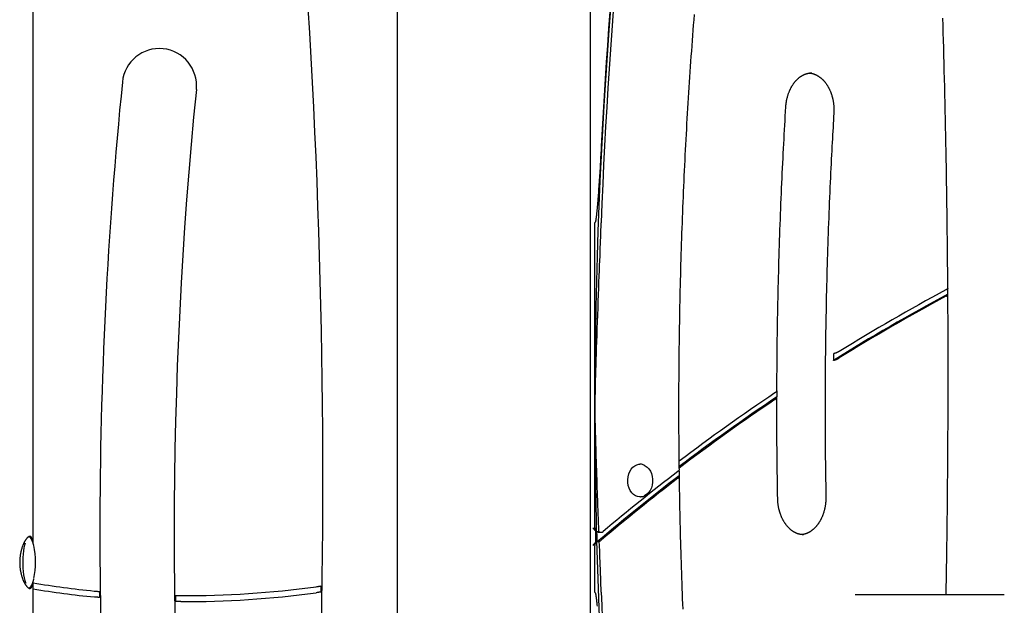
# Model space of a CAD drawing. Extents: x -4348 to 12817, y -2811 to 3480.
# Drawn here: x 2375 to 3038, y -213 to 180 of the extents above; entities that cross this region are included whole.
import ezdxf

# ---------------------------------------------------------------- set-up
doc = ezdxf.new("R2010")
doc.units = 0

msp = doc.modelspace()

# ---------------------------------------------------------------- linework, layer by layer
at = {"color": 7, "linetype": 'Continuous'}
for p, q in [((2384.36, -171.8), (2384.39, 1141.13)), ((2759.26, -1992.6), (2759.26, 849.02)), ((2759.26, -1992.6), (2759.26, 849.02)), ((2629.26, 369.95), (2629.26, -733.37)), ((2629.26, 369.95), (2629.26, -733.37)), ((2762.27, -80.42), (2762.27, 43.91)), ((2762.27, -161.39), (2762.27, -80.42)), ((2792.81, -118.59), (2792.48, -118.59)), ((2792.48, -140.59), (2792.81, -140.59)), ((2794.19, -140.43), (2792.81, -140.59)), ((2762.84, -171.2), (2762.84, -163.39)), ((2763.61, -163.9), (2764.95, -163.9)), ((2765.17, -164.39), (2766.51, -164.39)), ((2763.87, -170.55), (2765.21, -170.55)), ((2762.27, -204.76), (2762.27, -173.2)), ((2384.33, -1719.51), (2384.36, -197.5)), ((3037.65, -206.5), (2937.28, -206.5))]:
    msp.add_line(p, q, dxfattribs=at)
for points in [[(2819.04, -122.16), (2819.02, -120.92), (2819, -119.66), (2818.98, -118.36), (2818.96, -117.01), (2818.94, -115.59), (2818.92, -114.08), (2818.91, -112.47), (2818.89, -110.73), (2818.87, -108.85), (2818.86, -106.83), (2818.84, -104.66), (2818.83, -102.36), (2818.82, -99.91), (2818.81, -97.32), (2818.8, -94.59), (2818.79, -91.72), (2818.79, -88.7), (2818.78, -85.57), (2818.78, -82.32), (2818.78, -78.99), (2818.78, -75.59), (2818.79, -72.13), (2818.8, -68.64), (2818.81, -65.13), (2818.83, -61.62), (2818.85, -58.11), (2818.88, -54.59), (2818.9, -51.08), (2818.94, -47.57), (2818.97, -44.06), (2819.01, -40.55), (2819.06, -37.03), (2819.11, -33.52), (2819.16, -30.01), (2819.21, -26.5), (2819.27, -22.99), (2819.33, -19.48), (2819.4, -15.96), (2819.47, -12.45), (2819.54, -8.94), (2819.61, -5.43), (2819.69, -1.92), (2819.78, 1.59), (2819.87, 5.1), (2819.96, 8.61), (2820.05, 12.12), (2820.15, 15.63), (2820.25, 19.14), (2820.36, 22.65), (2820.47, 26.16), (2820.58, 29.67), (2820.7, 33.18), (2820.82, 36.69), (2820.94, 40.2), (2821.07, 43.71), (2821.2, 47.21), (2821.34, 50.72), (2821.48, 54.23), (2821.62, 57.74), (2821.76, 61.24), (2821.91, 64.75), (2822.07, 68.26), (2822.22, 71.76), (2822.39, 75.27), (2822.55, 78.77), (2822.72, 82.28), (2822.89, 85.78), (2823.06, 89.29), (2823.24, 92.79), (2823.43, 96.3), (2823.61, 99.8), (2823.8, 103.3), (2824, 106.81), (2824.19, 110.31), (2824.39, 113.81), (2824.6, 117.31), (2824.81, 120.81), (2825.02, 124.31), (2825.23, 127.82), (2825.45, 131.32), (2825.68, 134.82), (2825.9, 138.31), (2826.13, 141.81), (2826.37, 145.31), (2826.61, 148.81), (2826.85, 152.31), (2827.09, 155.8), (2827.34, 159.3), (2827.59, 162.8), (2827.85, 166.29), (2828.11, 169.79), (2828.37, 173.28), (2828.64, 176.78), (2828.91, 180.27), (2829.18, 183.76)], [(2999.64, -0.24), (2999.61, 3.81), (2999.58, 7.87), (2999.55, 11.95), (2999.52, 16.07), (2999.49, 20.23), (2999.45, 24.44), (2999.41, 28.72), (2999.36, 33.07), (2999.32, 37.52), (2999.26, 42.04), (2999.2, 46.66), (2999.14, 51.36), (2999.07, 56.15), (2999, 61.02), (2998.93, 65.98), (2998.85, 71.03), (2998.76, 76.17), (2998.67, 81.38), (2998.58, 86.65), (2998.48, 91.98), (2998.38, 97.36), (2998.28, 102.76), (2998.17, 108.19), (2998.05, 113.63), (2997.94, 119.06), (2997.82, 124.49), (2997.69, 129.9), (2997.56, 135.29), (2997.44, 140.64), (2997.3, 145.94), (2997.17, 151.2), (2997.03, 156.39), (2996.9, 161.51), (2996.76, 166.56), (2996.62, 171.54), (2996.48, 176.45), (2996.34, 181.29)], [(2890.67, 121.66), (2890.69, 121.89), (2890.7, 122.13), (2890.72, 122.36), (2890.74, 122.6), (2890.76, 122.84), (2890.79, 123.09), (2890.81, 123.34), (2890.84, 123.6), (2890.87, 123.86), (2890.9, 124.13), (2890.94, 124.41), (2890.98, 124.69), (2891.03, 124.98), (2891.07, 125.28), (2891.13, 125.58), (2891.18, 125.88), (2891.24, 126.2), (2891.31, 126.51), (2891.38, 126.83), (2891.45, 127.16), (2891.52, 127.48), (2891.6, 127.81), (2891.69, 128.14), (2891.77, 128.46), (2891.86, 128.79), (2891.96, 129.11), (2892.05, 129.43), (2892.15, 129.75), (2892.25, 130.07), (2892.36, 130.38), (2892.47, 130.69), (2892.58, 131), (2892.69, 131.31), (2892.81, 131.62), (2892.93, 131.92), (2893.05, 132.22), (2893.18, 132.52), (2893.31, 132.81), (2893.44, 133.1), (2893.57, 133.39), (2893.71, 133.68), (2893.85, 133.96), (2893.99, 134.25), (2894.14, 134.52), (2894.29, 134.8), (2894.44, 135.07), (2894.59, 135.34), (2894.75, 135.61), (2894.9, 135.87), (2895.06, 136.13), (2895.23, 136.38), (2895.39, 136.64), (2895.56, 136.89), (2895.73, 137.13), (2895.9, 137.38), (2896.07, 137.61), (2896.25, 137.85), (2896.43, 138.08), (2896.61, 138.31), (2896.79, 138.53), (2896.97, 138.76), (2897.16, 138.97), (2897.34, 139.19), (2897.53, 139.4), (2897.73, 139.6), (2897.92, 139.8), (2898.11, 140), (2898.31, 140.2), (2898.51, 140.39), (2898.71, 140.57), (2898.91, 140.76), (2899.11, 140.93), (2899.32, 141.11), (2899.52, 141.28), (2899.73, 141.44), (2899.94, 141.61), (2900.15, 141.76), (2900.36, 141.92), (2900.57, 142.07), (2900.78, 142.21), (2901, 142.35), (2901.21, 142.49), (2901.43, 142.62), (2901.65, 142.75), (2901.87, 142.88), (2902.09, 143), (2902.31, 143.11), (2902.53, 143.23), (2902.76, 143.33), (2902.98, 143.44), (2903.21, 143.54), (2903.43, 143.63), (2903.66, 143.72), (2903.89, 143.81), (2904.12, 143.89), (2904.35, 143.96), (2904.58, 144.03), (2904.81, 144.1), (2905.04, 144.16), (2905.26, 144.22), (2905.48, 144.27), (2905.7, 144.32), (2905.91, 144.36), (2906.11, 144.4), (2906.3, 144.44), (2906.48, 144.47), (2906.65, 144.5), (2906.82, 144.52), (2906.97, 144.54), (2907.11, 144.56), (2907.25, 144.57), (2907.37, 144.58), (2907.49, 144.59), (2907.6, 144.59), (2907.7, 144.59), (2907.79, 144.59), (2907.88, 144.59), (2907.97, 144.58), (2908.05, 144.58), (2908.14, 144.57)], [(2906.83, 144.47), (2906.96, 144.46), (2907.08, 144.45), (2907.21, 144.44), (2907.34, 144.43), (2907.48, 144.41), (2907.62, 144.4), (2907.76, 144.37), (2907.91, 144.35), (2908.07, 144.32), (2908.24, 144.28), (2908.41, 144.24), (2908.59, 144.19), (2908.77, 144.14), (2908.97, 144.08), (2909.16, 144.01), (2909.37, 143.94), (2909.58, 143.87), (2909.8, 143.79), (2910.02, 143.7), (2910.25, 143.61), (2910.48, 143.51), (2910.71, 143.41), (2910.94, 143.3), (2911.17, 143.19), (2911.4, 143.08), (2911.63, 142.95), (2911.86, 142.83), (2912.09, 142.7), (2912.32, 142.56), (2912.54, 142.42), (2912.76, 142.28), (2912.98, 142.13), (2913.2, 141.97), (2913.42, 141.82), (2913.64, 141.66), (2913.85, 141.49), (2914.07, 141.32), (2914.28, 141.15), (2914.49, 140.97), (2914.7, 140.79), (2914.91, 140.6), (2915.11, 140.41), (2915.31, 140.21), (2915.51, 140.02), (2915.71, 139.81), (2915.91, 139.61), (2916.11, 139.4), (2916.3, 139.18), (2916.49, 138.97), (2916.68, 138.75), (2916.87, 138.52), (2917.05, 138.29), (2917.23, 138.06), (2917.41, 137.83), (2917.59, 137.59), (2917.77, 137.34), (2917.94, 137.1), (2918.11, 136.85), (2918.28, 136.6), (2918.45, 136.34), (2918.61, 136.08), (2918.77, 135.82), (2918.93, 135.55), (2919.08, 135.28), (2919.24, 135.01), (2919.39, 134.74), (2919.54, 134.46), (2919.68, 134.18), (2919.83, 133.89), (2919.97, 133.61), (2920.1, 133.32), (2920.24, 133.03), (2920.37, 132.73), (2920.5, 132.43), (2920.62, 132.13), (2920.75, 131.83), (2920.87, 131.53), (2920.98, 131.22), (2921.1, 130.91), (2921.21, 130.6), (2921.32, 130.29), (2921.42, 129.97), (2921.52, 129.65), (2921.62, 129.33), (2921.72, 129.01), (2921.81, 128.69), (2921.9, 128.36), (2921.98, 128.03), (2922.06, 127.7), (2922.14, 127.37), (2922.22, 127.04), (2922.29, 126.71), (2922.36, 126.37), (2922.43, 126.03), (2922.49, 125.7), (2922.55, 125.36), (2922.61, 125.02), (2922.66, 124.68), (2922.71, 124.33), (2922.75, 123.99), (2922.79, 123.65), (2922.83, 123.31), (2922.87, 122.97), (2922.9, 122.63), (2922.93, 122.3), (2922.95, 121.96), (2922.98, 121.63), (2922.99, 121.3), (2923.01, 120.97), (2923.02, 120.65), (2923.03, 120.32), (2923.03, 120), (2923.03, 119.68), (2923.03, 119.36), (2923.02, 119.05), (2923.02, 118.74), (2923.01, 118.42), (2923, 118.11), (2922.98, 117.8), (2922.97, 117.49)], [(2884.67, -69.18), (2884.69, -65.74), (2884.71, -62.31), (2884.73, -58.87), (2884.75, -55.43), (2884.78, -51.99), (2884.81, -48.55), (2884.84, -45.1), (2884.87, -41.64), (2884.91, -38.18), (2884.95, -34.72), (2885, -31.24), (2885.06, -27.77), (2885.11, -24.28), (2885.17, -20.79), (2885.24, -17.3), (2885.3, -13.79), (2885.38, -10.29), (2885.45, -6.77), (2885.53, -3.26), (2885.61, 0.26), (2885.7, 3.79), (2885.78, 7.31), (2885.88, 10.84), (2885.97, 14.37), (2886.07, 17.89), (2886.18, 21.42), (2886.29, 24.95), (2886.4, 28.48), (2886.51, 32), (2886.63, 35.53), (2886.75, 39.05), (2886.88, 42.58), (2887.01, 46.11), (2887.14, 49.63), (2887.28, 53.14), (2887.42, 56.64), (2887.56, 60.13), (2887.71, 63.6), (2887.85, 67.05), (2888, 70.48), (2888.16, 73.87), (2888.31, 77.24), (2888.47, 80.58), (2888.62, 83.88), (2888.78, 87.17), (2888.95, 90.42), (2889.11, 93.64), (2889.28, 96.83), (2889.45, 100), (2889.62, 103.14), (2889.79, 106.26), (2889.97, 109.36), (2890.14, 112.45), (2890.32, 115.52), (2890.49, 118.59), (2890.67, 121.66)], [(2922.97, 117.49), (2922.83, 115.11), (2922.69, 112.71), (2922.55, 110.3), (2922.41, 107.86), (2922.27, 105.39), (2922.13, 102.87), (2921.99, 100.31), (2921.85, 97.68), (2921.7, 94.98), (2921.56, 92.22), (2921.41, 89.39), (2921.26, 86.48), (2921.11, 83.51), (2920.97, 80.47), (2920.82, 77.36), (2920.67, 74.18), (2920.52, 70.94), (2920.37, 67.63), (2920.22, 64.27), (2920.08, 60.87), (2919.93, 57.43), (2919.79, 53.97), (2919.65, 50.49), (2919.52, 47), (2919.39, 43.51), (2919.26, 40.02), (2919.13, 36.53), (2919.01, 33.04), (2918.89, 29.54), (2918.78, 26.05), (2918.67, 22.56), (2918.56, 19.07), (2918.46, 15.58), (2918.36, 12.08), (2918.27, 8.59), (2918.18, 5.1), (2918.09, 1.6), (2918, -1.89), (2917.92, -5.38), (2917.85, -8.88), (2917.77, -12.37), (2917.7, -15.87), (2917.64, -19.36), (2917.57, -22.85), (2917.52, -26.35), (2917.46, -29.84), (2917.41, -33.34), (2917.36, -36.83), (2917.32, -40.33), (2917.28, -43.82), (2917.24, -47.32), (2917.21, -50.81), (2917.18, -54.31), (2917.15, -57.8), (2917.13, -61.3), (2917.11, -64.79), (2917.1, -68.29), (2917.09, -71.78), (2917.08, -75.25), (2917.08, -78.72), (2917.08, -82.16), (2917.08, -85.57), (2917.09, -88.95), (2917.09, -92.3), (2917.11, -95.6), (2917.12, -98.86), (2917.14, -102.07), (2917.16, -105.24), (2917.19, -108.37), (2917.22, -111.46), (2917.25, -114.5), (2917.28, -117.5), (2917.32, -120.46), (2917.35, -123.38), (2917.39, -126.26), (2917.44, -129.12), (2917.48, -131.96), (2917.52, -134.78), (2917.57, -137.6), (2917.61, -140.4)], [(2766.51, 95.36), (2766.43, 93.87), (2766.35, 92.37), (2766.27, 90.87), (2766.19, 89.37), (2766.11, 87.86), (2766.03, 86.35), (2765.95, 84.84), (2765.86, 83.32), (2765.77, 81.8), (2765.68, 80.27), (2765.59, 78.74), (2765.49, 77.21), (2765.4, 75.67), (2765.3, 74.14), (2765.19, 72.61), (2765.09, 71.09), (2764.98, 69.58), (2764.88, 68.08), (2764.77, 66.62), (2764.67, 65.2), (2764.56, 63.83), (2764.47, 62.54), (2764.37, 61.33), (2764.29, 60.22), (2764.21, 59.21), (2764.13, 58.29), (2764.07, 57.47), (2764, 56.72), (2763.95, 56.04), (2763.89, 55.42), (2763.84, 54.84), (2763.79, 54.3), (2763.75, 53.79), (2763.7, 53.3), (2763.66, 52.83), (2763.62, 52.39), (2763.57, 51.97), (2763.54, 51.57), (2763.5, 51.19), (2763.46, 50.83), (2763.42, 50.49), (2763.39, 50.16), (2763.36, 49.85), (2763.32, 49.55), (2763.29, 49.27), (2763.26, 49), (2763.23, 48.75), (2763.21, 48.51), (2763.18, 48.28), (2763.15, 48.06), (2763.13, 47.85), (2763.1, 47.65), (2763.08, 47.47), (2763.05, 47.29), (2763.03, 47.12), (2763.01, 46.95), (2762.99, 46.8), (2762.97, 46.65), (2762.95, 46.51), (2762.93, 46.38), (2762.91, 46.26), (2762.89, 46.14), (2762.87, 46.02), (2762.85, 45.91), (2762.84, 45.81), (2762.82, 45.71), (2762.8, 45.62), (2762.79, 45.53), (2762.77, 45.45), (2762.76, 45.37), (2762.74, 45.29), (2762.73, 45.22), (2762.72, 45.15), (2762.7, 45.08), (2762.69, 45.02), (2762.68, 44.96), (2762.67, 44.91), (2762.66, 44.85), (2762.64, 44.8), (2762.63, 44.75), (2762.62, 44.71), (2762.61, 44.66), (2762.6, 44.62), (2762.59, 44.58), (2762.58, 44.54), (2762.57, 44.51), (2762.56, 44.47), (2762.55, 44.44), (2762.54, 44.41), (2762.53, 44.38), (2762.53, 44.35), (2762.52, 44.32), (2762.51, 44.29), (2762.5, 44.27), (2762.49, 44.24), (2762.48, 44.22), (2762.47, 44.2), (2762.47, 44.18), (2762.46, 44.15), (2762.45, 44.14), (2762.44, 44.12), (2762.44, 44.1), (2762.43, 44.08), (2762.42, 44.07), (2762.41, 44.05), (2762.41, 44.04), (2762.4, 44.03), (2762.39, 44.02), (2762.38, 44), (2762.38, 43.99), (2762.37, 43.98), (2762.36, 43.97), (2762.36, 43.97), (2762.35, 43.96), (2762.34, 43.95), (2762.34, 43.94), (2762.33, 43.94), (2762.33, 43.93), (2762.32, 43.93), (2762.32, 43.93), (2762.31, 43.92), (2762.31, 43.92), (2762.3, 43.92), (2762.29, 43.92), (2762.29, 43.92), (2762.28, 43.91), (2762.28, 43.91), (2762.27, 43.91)], [(2762.27, -80.42), (2762.32, -78.43), (2762.36, -76.41), (2762.41, -74.33), (2762.46, -72.16), (2762.52, -69.87), (2762.58, -67.42), (2762.65, -64.79), (2762.73, -61.95), (2762.81, -58.88), (2762.91, -55.57), (2763.01, -52.06), (2763.13, -48.34), (2763.25, -44.44), (2763.38, -40.38), (2763.52, -36.16), (2763.67, -31.8), (2763.83, -27.32), (2763.99, -22.76), (2764.16, -18.17), (2764.33, -13.57), (2764.5, -9.03), (2764.67, -4.57), (2764.83, -0.23), (2764.99, 3.93), (2765.14, 7.88), (2765.29, 11.62), (2765.42, 15.15), (2765.67, 21.56), (2765.78, 24.45), (2765.88, 27.12), (2765.98, 29.58), (2766.06, 31.83), (2766.14, 33.89), (2766.21, 35.79), (2766.28, 37.56), (2766.34, 39.23), (2766.4, 40.81), (2766.46, 42.34), (2766.51, 43.84)], [(2999.61, -0.24), (2999.62, -0.27), (2999.63, -0.29), (2999.63, -0.32), (2999.63, -0.34), (2999.63, -0.37), (2999.63, -0.4), (2999.62, -0.43), (2999.6, -0.47), (2999.58, -0.5), (2999.54, -0.54), (2999.51, -0.58), (2999.47, -0.63), (2999.42, -0.67), (2999.37, -0.72), (2999.32, -0.77), (2999.26, -0.81), (2999.2, -0.86), (2999.14, -0.91), (2999.08, -0.95), (2999.02, -1), (2998.95, -1.04), (2998.89, -1.08), (2998.83, -1.12), (2998.77, -1.16), (2998.71, -1.19), (2998.66, -1.22), (2998.6, -1.26), (2998.55, -1.29), (2998.5, -1.31), (2998.45, -1.34), (2998.4, -1.37), (2998.35, -1.4)], [(2998.38, -5.69), (2998.49, -5.62), (2998.6, -5.55), (2998.71, -5.49), (2998.82, -5.42), (2998.93, -5.35), (2999.03, -5.29), (2999.12, -5.22), (2999.21, -5.16), (2999.29, -5.09), (2999.37, -5.03), (2999.44, -4.97), (2999.5, -4.91), (2999.55, -4.85), (2999.59, -4.79), (2999.63, -4.73), (2999.65, -4.68), (2999.67, -4.63), (2999.67, -4.58), (2999.67, -4.53), (2999.67, -4.49), (2999.66, -4.44), (2999.64, -4.4), (2999.62, -4.36), (2999.61, -4.31)], [(2998.47, -206.5), (2998.53, -203.4), (2998.59, -200.28), (2998.65, -197.12), (2998.71, -193.91), (2998.77, -190.63), (2998.83, -187.25), (2998.89, -183.77), (2998.95, -180.16), (2999.01, -176.4), (2999.06, -172.5), (2999.12, -168.45), (2999.17, -164.25), (2999.23, -159.91), (2999.28, -155.42), (2999.33, -150.78), (2999.39, -146), (2999.44, -141.07), (2999.49, -136.02), (2999.53, -130.86), (2999.58, -125.6), (2999.62, -120.27), (2999.66, -114.89), (2999.7, -109.47), (2999.73, -104.03), (2999.76, -98.59), (2999.79, -93.17), (2999.81, -87.79), (2999.83, -82.48), (2999.84, -77.24), (2999.85, -72.11), (2999.86, -67.09), (2999.87, -62.22), (2999.87, -57.51), (2999.87, -52.96), (2999.87, -48.57), (2999.87, -44.34), (2999.86, -40.28), (2999.86, -36.37), (2999.85, -32.63), (2999.83, -29.06), (2999.82, -25.64), (2999.8, -22.36), (2999.78, -19.2), (2999.76, -16.15), (2999.74, -13.17), (2999.72, -10.26), (2999.69, -7.38), (2999.67, -4.53)], [(2999.61, -4.31), (2999.6, -3.78), (2999.59, -2.71), (2999.59, -2.17), (2999.58, -0.56), (2999.58, -0.31)], [(2926.64, -42.71), (2926.5, -42.79), (2926.36, -42.87), (2926.22, -42.95), (2926.07, -43.03), (2925.93, -43.11), (2925.78, -43.19), (2925.62, -43.27), (2925.47, -43.34), (2925.3, -43.42), (2925.14, -43.49), (2924.97, -43.57), (2924.8, -43.64), (2924.63, -43.71), (2924.45, -43.78), (2924.28, -43.84), (2924.1, -43.9), (2923.93, -43.96), (2923.75, -44.02), (2923.58, -44.07), (2923.41, -44.12), (2923.23, -44.17), (2923.06, -44.22), (2922.89, -44.27), (2922.71, -44.32)], [(2922.67, -48.75), (2922.84, -48.71), (2923, -48.66), (2923.17, -48.61), (2923.34, -48.56), (2923.51, -48.51), (2923.68, -48.46), (2923.85, -48.41), (2924.02, -48.35), (2924.19, -48.29), (2924.35, -48.23), (2924.52, -48.16), (2924.68, -48.1), (2924.84, -48.04), (2924.99, -47.97), (2925.14, -47.91), (2925.28, -47.84), (2925.41, -47.78), (2925.53, -47.73), (2925.65, -47.67), (2925.76, -47.62), (2925.86, -47.56), (2925.95, -47.52), (2926.04, -47.47), (2926.12, -47.42), (2926.19, -47.38), (2926.26, -47.35), (2926.32, -47.31), (2926.38, -47.27), (2926.44, -47.24), (2926.49, -47.21), (2926.54, -47.18), (2926.6, -47.14)], [(2884.61, -69.18), (2884.62, -69.21), (2884.63, -69.24), (2884.63, -69.27), (2884.64, -69.31), (2884.63, -69.34), (2884.63, -69.38), (2884.62, -69.42), (2884.6, -69.47), (2884.58, -69.52), (2884.54, -69.57), (2884.5, -69.63), (2884.46, -69.69), (2884.4, -69.75), (2884.34, -69.82), (2884.27, -69.89), (2884.19, -69.97), (2884.1, -70.04), (2884.01, -70.12), (2883.91, -70.21), (2883.8, -70.29), (2883.69, -70.38), (2883.57, -70.46), (2883.46, -70.55), (2883.34, -70.64)], [(2883.33, -75.12), (2883.45, -75.03), (2883.58, -74.94), (2883.7, -74.84), (2883.81, -74.75), (2883.92, -74.66), (2884.03, -74.58), (2884.13, -74.49), (2884.22, -74.4), (2884.3, -74.32), (2884.38, -74.24), (2884.44, -74.16), (2884.5, -74.08), (2884.54, -74.01), (2884.58, -73.94), (2884.61, -73.87), (2884.63, -73.81), (2884.64, -73.75), (2884.65, -73.69), (2884.64, -73.64), (2884.64, -73.58), (2884.62, -73.53), (2884.61, -73.48), (2884.59, -73.44), (2884.57, -73.39)], [(2885.2, -141.66), (2885.16, -139.25), (2885.12, -136.83), (2885.08, -134.39), (2885.04, -131.94), (2885, -129.45), (2884.97, -126.94), (2884.93, -124.39), (2884.9, -121.79), (2884.86, -119.14), (2884.83, -116.44), (2884.8, -113.68), (2884.78, -110.87), (2884.75, -108.01), (2884.73, -105.1), (2884.71, -102.13), (2884.7, -99.12), (2884.68, -96.05), (2884.68, -92.93), (2884.67, -89.78), (2884.67, -86.59), (2884.67, -83.38), (2884.67, -80.14), (2884.67, -76.9), (2884.67, -73.64)], [(2764.95, -163.9), (2764.86, -161.51), (2764.81, -160.26), (2764.76, -158.97), (2764.71, -157.61), (2764.66, -156.17), (2764.6, -154.62), (2764.54, -152.95), (2764.47, -151.15), (2764.4, -149.21), (2764.32, -147.14), (2764.24, -144.93), (2764.15, -142.58), (2764.06, -140.1), (2763.97, -137.48), (2763.87, -134.72), (2763.77, -131.83), (2763.67, -128.84), (2763.57, -125.78), (2763.46, -122.67), (2763.36, -119.57), (2763.26, -116.48), (2763.17, -113.46), (2763.07, -110.52), (2762.99, -107.71), (2762.91, -105.02), (2762.83, -102.45), (2762.76, -100.02), (2762.7, -97.73), (2762.64, -95.57), (2762.59, -93.56), (2762.54, -91.69), (2762.49, -89.96), (2762.45, -88.36), (2762.42, -86.87), (2762.39, -85.47), (2762.35, -84.14), (2762.33, -82.87), (2762.3, -81.64), (2762.27, -80.42)], [(2792.48, -140.59), (2792.4, -140.59), (2790.94, -140.4), (2789.53, -139.85), (2788.22, -138.98), (2787.04, -137.8), (2786.04, -136.36), (2785.24, -134.71), (2784.68, -132.89), (2784.37, -130.96), (2784.32, -128.99), (2784.53, -127.04), (2785, -125.17), (2785.7, -123.44), (2786.63, -121.91), (2787.74, -120.63), (2789.01, -119.63), (2790.38, -118.96), (2791.83, -118.63), (2792.48, -118.59)], [(2795.33, -119.24), (2796.1, -119.6), (2797.41, -120.51), (2798.58, -121.73), (2799.56, -123.22), (2800.32, -124.93), (2800.83, -126.8), (2801.08, -128.76), (2801.06, -130.75), (2800.76, -132.7), (2800.21, -134.55), (2799.41, -136.22), (2798.4, -137.67), (2797.2, -138.85), (2795.87, -139.71), (2795.35, -139.94)], [(2819.01, -122.16), (2819.01, -122.2), (2819, -122.25), (2819, -122.29), (2818.99, -122.33), (2818.98, -122.37), (2818.97, -122.42), (2818.95, -122.47), (2818.93, -122.51), (2818.9, -122.56), (2818.87, -122.61), (2818.84, -122.67), (2818.8, -122.72), (2818.75, -122.77), (2818.7, -122.83), (2818.65, -122.89), (2818.59, -122.94), (2818.54, -123), (2818.47, -123.06), (2818.41, -123.12), (2818.34, -123.18), (2818.27, -123.24), (2818.2, -123.3), (2818.13, -123.36), (2818.06, -123.41)], [(2818.12, -127.98), (2818.21, -127.9), (2818.31, -127.82), (2818.4, -127.74), (2818.48, -127.66), (2818.57, -127.58), (2818.65, -127.5), (2818.72, -127.43), (2818.79, -127.35), (2818.85, -127.28), (2818.91, -127.21), (2818.95, -127.14), (2818.99, -127.07), (2819.03, -127), (2819.06, -126.94), (2819.08, -126.88), (2819.09, -126.83), (2819.1, -126.78), (2819.1, -126.73), (2819.1, -126.69), (2819.1, -126.65), (2819.09, -126.61), (2819.08, -126.58), (2819.06, -126.55), (2819.04, -126.52), (2819.03, -126.49), (2819, -126.47), (2818.98, -126.45), (2818.96, -126.44), (2818.94, -126.42), (2818.91, -126.4), (2818.89, -126.39), (2818.86, -126.38)], [(2821.51, -216.1), (2821.37, -212.6), (2821.24, -209.09), (2821.1, -205.58), (2820.98, -202.07), (2820.85, -198.57), (2820.73, -195.07), (2820.61, -191.58), (2820.5, -188.11), (2820.39, -184.65), (2820.29, -181.22), (2820.18, -177.81), (2820.09, -174.42), (2819.99, -171.07), (2819.9, -167.74), (2819.82, -164.44), (2819.74, -161.17), (2819.66, -157.93), (2819.59, -154.71), (2819.53, -151.52), (2819.46, -148.36), (2819.41, -145.22), (2819.35, -142.11), (2819.3, -139.01), (2819.25, -135.93), (2819.2, -132.85), (2819.16, -129.79), (2819.11, -126.72)], [(2902.52, -166.01), (2902.3, -166), (2902.07, -165.99), (2901.85, -165.98), (2901.62, -165.96), (2901.4, -165.94), (2901.17, -165.92), (2900.94, -165.89), (2900.72, -165.86), (2900.49, -165.82), (2900.26, -165.78), (2900.03, -165.73), (2899.8, -165.67), (2899.57, -165.61), (2899.33, -165.55), (2899.1, -165.48), (2898.87, -165.4), (2898.63, -165.32), (2898.4, -165.23), (2898.17, -165.14), (2897.93, -165.05), (2897.7, -164.95), (2897.47, -164.85), (2897.23, -164.74), (2897, -164.62), (2896.77, -164.51), (2896.54, -164.38), (2896.31, -164.26), (2896.09, -164.12), (2895.86, -163.99), (2895.64, -163.85), (2895.41, -163.7), (2895.19, -163.55), (2894.97, -163.4), (2894.76, -163.24), (2894.54, -163.08), (2894.32, -162.91), (2894.11, -162.74), (2893.9, -162.56), (2893.69, -162.38), (2893.48, -162.2), (2893.28, -162.01), (2893.07, -161.82), (2892.87, -161.63), (2892.67, -161.43), (2892.47, -161.23), (2892.27, -161.02), (2892.08, -160.81), (2891.89, -160.59), (2891.7, -160.37), (2891.51, -160.15), (2891.32, -159.93), (2891.14, -159.7), (2890.95, -159.46), (2890.77, -159.23), (2890.6, -158.99), (2890.42, -158.75), (2890.25, -158.5), (2890.08, -158.25), (2889.91, -157.99), (2889.75, -157.74), (2889.58, -157.48), (2889.42, -157.21), (2889.26, -156.95), (2889.11, -156.68), (2888.96, -156.41), (2888.81, -156.13), (2888.66, -155.85), (2888.51, -155.57), (2888.37, -155.29), (2888.23, -155), (2888.09, -154.71), (2887.96, -154.42), (2887.83, -154.12), (2887.7, -153.82), (2887.58, -153.52), (2887.45, -153.22), (2887.34, -152.92), (2887.22, -152.61), (2887.11, -152.3), (2887, -151.99), (2886.89, -151.67), (2886.78, -151.35), (2886.68, -151.04), (2886.59, -150.72), (2886.49, -150.39), (2886.4, -150.07), (2886.31, -149.74), (2886.23, -149.41), (2886.15, -149.09), (2886.07, -148.75), (2885.99, -148.42), (2885.92, -148.09), (2885.85, -147.76), (2885.79, -147.43), (2885.73, -147.09), (2885.67, -146.76), (2885.61, -146.43), (2885.56, -146.1), (2885.52, -145.78), (2885.47, -145.45), (2885.43, -145.13), (2885.4, -144.81), (2885.36, -144.48), (2885.33, -144.17), (2885.31, -143.85), (2885.29, -143.53), (2885.27, -143.22), (2885.25, -142.91), (2885.24, -142.59), (2885.22, -142.28), (2885.21, -141.97), (2885.2, -141.66)], [(2917.61, -140.4), (2917.62, -140.64), (2917.62, -140.87), (2917.62, -141.11), (2917.62, -141.35), (2917.61, -141.6), (2917.61, -141.85), (2917.61, -142.1), (2917.6, -142.36), (2917.59, -142.63), (2917.58, -142.9), (2917.56, -143.18), (2917.54, -143.47), (2917.52, -143.76), (2917.49, -144.06), (2917.46, -144.37), (2917.43, -144.69), (2917.4, -145.01), (2917.36, -145.33), (2917.31, -145.66), (2917.27, -146), (2917.22, -146.33), (2917.16, -146.67), (2917.1, -147.01), (2917.04, -147.35), (2916.98, -147.68), (2916.91, -148.02), (2916.84, -148.35), (2916.76, -148.68), (2916.69, -149.01), (2916.61, -149.34), (2916.52, -149.67), (2916.44, -150), (2916.34, -150.32), (2916.25, -150.64), (2916.15, -150.96), (2916.05, -151.28), (2915.95, -151.6), (2915.85, -151.91), (2915.74, -152.22), (2915.62, -152.53), (2915.51, -152.84), (2915.39, -153.14), (2915.27, -153.45), (2915.15, -153.75), (2915.02, -154.04), (2914.89, -154.34), (2914.76, -154.63), (2914.62, -154.92), (2914.48, -155.2), (2914.34, -155.49), (2914.2, -155.77), (2914.06, -156.05), (2913.91, -156.32), (2913.76, -156.59), (2913.6, -156.86), (2913.45, -157.12), (2913.29, -157.39), (2913.13, -157.65), (2912.97, -157.9), (2912.8, -158.15), (2912.63, -158.4), (2912.46, -158.65), (2912.29, -158.89), (2912.12, -159.13), (2911.94, -159.36), (2911.76, -159.59), (2911.58, -159.82), (2911.4, -160.04), (2911.22, -160.26), (2911.03, -160.48), (2910.84, -160.69), (2910.65, -160.9), (2910.46, -161.11), (2910.27, -161.31), (2910.07, -161.51), (2909.87, -161.7), (2909.68, -161.89), (2909.48, -162.07), (2909.27, -162.25), (2909.07, -162.43), (2908.87, -162.61), (2908.66, -162.77), (2908.45, -162.94), (2908.24, -163.1), (2908.03, -163.26), (2907.82, -163.41), (2907.61, -163.56), (2907.39, -163.7), (2907.18, -163.85), (2906.96, -163.98), (2906.75, -164.11), (2906.53, -164.24), (2906.31, -164.37), (2906.09, -164.48), (2905.87, -164.6), (2905.64, -164.71), (2905.42, -164.81), (2905.2, -164.92), (2904.97, -165.01), (2904.75, -165.1), (2904.53, -165.19), (2904.32, -165.27), (2904.11, -165.35), (2903.9, -165.42), (2903.7, -165.48), (2903.51, -165.55), (2903.32, -165.6), (2903.14, -165.65), (2902.97, -165.7), (2902.8, -165.74), (2902.64, -165.78), (2902.49, -165.81), (2902.34, -165.83), (2902.2, -165.85), (2902.06, -165.87), (2901.93, -165.89), (2901.8, -165.9), (2901.67, -165.91), (2901.54, -165.92), (2901.42, -165.92)], [(2763.87, -170.55), (2763.73, -166.82), (2763.61, -163.9)], [(2382.14, -167.12), (2382.05, -167.14), (2381.95, -167.16), (2381.85, -167.18), (2381.75, -167.21), (2381.65, -167.24), (2381.55, -167.27), (2381.44, -167.31), (2381.34, -167.36), (2381.23, -167.42), (2381.12, -167.49), (2381.01, -167.57), (2380.9, -167.65), (2380.78, -167.75), (2380.67, -167.85), (2380.55, -167.96), (2380.44, -168.07), (2380.32, -168.19), (2380.2, -168.32), (2380.08, -168.45), (2379.96, -168.59), (2379.84, -168.74), (2379.72, -168.9), (2379.6, -169.06), (2379.48, -169.23), (2379.36, -169.4), (2379.23, -169.58), (2379.11, -169.77), (2378.99, -169.96), (2378.87, -170.16), (2378.75, -170.37), (2378.63, -170.58), (2378.51, -170.8), (2378.39, -171.02), (2378.27, -171.26), (2378.15, -171.49), (2378.03, -171.74), (2377.91, -171.99), (2377.8, -172.24), (2377.68, -172.5), (2377.57, -172.77), (2377.46, -173.04), (2377.35, -173.31), (2377.24, -173.6), (2377.13, -173.88), (2377.03, -174.18), (2376.93, -174.47), (2376.83, -174.78), (2376.73, -175.08), (2376.63, -175.4), (2376.54, -175.71), (2376.45, -176.03), (2376.36, -176.36), (2376.27, -176.69), (2376.19, -177.02), (2376.11, -177.36), (2376.04, -177.69), (2375.96, -178.04), (2375.9, -178.38), (2375.83, -178.73), (2375.77, -179.08), (2375.71, -179.43), (2375.65, -179.79), (2375.6, -180.15), (2375.55, -180.51), (2375.51, -180.87), (2375.47, -181.23), (2375.44, -181.59), (2375.41, -181.96), (2375.38, -182.32), (2375.35, -182.69), (2375.34, -183.05), (2375.32, -183.42), (2375.31, -183.78), (2375.3, -184.15), (2375.3, -184.51), (2375.3, -184.88), (2375.3, -185.24), (2375.31, -185.6), (2375.32, -185.97), (2375.34, -186.33), (2375.36, -186.69), (2375.39, -187.04), (2375.41, -187.4), (2375.45, -187.75), (2375.48, -188.11), (2375.52, -188.46), (2375.56, -188.81), (2375.61, -189.15), (2375.66, -189.5), (2375.71, -189.84), (2375.77, -190.18), (2375.83, -190.52), (2375.89, -190.85), (2375.96, -191.18), (2376.03, -191.51), (2376.1, -191.84), (2376.18, -192.16), (2376.25, -192.48), (2376.33, -192.8), (2376.42, -193.11), (2376.51, -193.42), (2376.6, -193.73), (2376.69, -194.04), (2376.78, -194.34), (2376.88, -194.63), (2376.98, -194.93), (2377.08, -195.21), (2377.18, -195.5), (2377.29, -195.78), (2377.4, -196.06), (2377.51, -196.33), (2377.62, -196.6), (2377.73, -196.86), (2377.85, -197.12), (2377.96, -197.37), (2378.08, -197.62), (2378.2, -197.86), (2378.32, -198.09), (2378.44, -198.33), (2378.56, -198.55), (2378.68, -198.77), (2378.81, -198.98), (2378.93, -199.19), (2379.06, -199.39), (2379.18, -199.59), (2379.31, -199.78), (2379.43, -199.96), (2379.56, -200.14), (2379.68, -200.3), (2379.81, -200.47), (2379.93, -200.62), (2380.05, -200.77), (2380.18, -200.91), (2380.3, -201.04), (2380.42, -201.16), (2380.54, -201.28), (2380.66, -201.39), (2380.78, -201.49), (2380.89, -201.59), (2381.01, -201.68), (2381.12, -201.75), (2381.24, -201.83), (2381.35, -201.89), (2381.45, -201.95), (2381.56, -201.99), (2381.67, -202.04), (2381.77, -202.07), (2381.87, -202.09), (2381.97, -202.11), (2382.07, -202.12), (2382.16, -202.12), (2382.25, -202.12), (2382.35, -202.1), (2382.43, -202.08), (2382.52, -202.06), (2382.6, -202.02), (2382.69, -201.98), (2382.77, -201.93), (2382.84, -201.87), (2382.92, -201.81), (2382.99, -201.74), (2383.06, -201.66), (2383.13, -201.57), (2383.2, -201.48), (2383.26, -201.38), (2383.32, -201.27), (2383.38, -201.16), (2383.44, -201.04), (2383.49, -200.92), (2383.55, -200.79), (2383.6, -200.65), (2383.65, -200.51), (2383.69, -200.36), (2383.74, -200.2), (2383.78, -200.04), (2383.82, -199.87), (2383.85, -199.69), (2383.89, -199.51), (2383.92, -199.32), (2383.95, -199.12), (2383.98, -198.92), (2384.01, -198.72), (2384.04, -198.52), (2384.07, -198.32)], [(2378.94, -171.74), (2378.59, -172.96), (2378.18, -174.78), (2377.85, -176.81), (2377.59, -179.01), (2377.42, -181.33), (2377.34, -183.72), (2377.35, -186.13), (2377.46, -188.51), (2377.65, -190.8), (2377.92, -192.96), (2378.28, -194.95), (2378.7, -196.71), (2379.19, -198.22), (2379.32, -198.56)], [(2384.7, -173.03), (2384.67, -172.91), (2384.64, -172.79), (2384.62, -172.67), (2384.59, -172.55), (2384.56, -172.43), (2384.53, -172.3), (2384.49, -172.17), (2384.46, -172.04), (2384.42, -171.91), (2384.38, -171.77), (2384.33, -171.63), (2384.29, -171.49), (2384.24, -171.34), (2384.19, -171.19), (2384.13, -171.04), (2384.08, -170.88), (2384.02, -170.72), (2383.95, -170.56), (2383.89, -170.4), (2383.82, -170.24), (2383.76, -170.08), (2383.69, -169.92), (2383.62, -169.76), (2383.54, -169.61), (2383.47, -169.46), (2383.4, -169.32), (2383.32, -169.18), (2383.24, -169.05), (2383.17, -168.92), (2383.09, -168.79), (2383.01, -168.67), (2382.93, -168.56), (2382.85, -168.45), (2382.77, -168.34), (2382.69, -168.24), (2382.61, -168.14), (2382.52, -168.05), (2382.44, -167.96), (2382.35, -167.87), (2382.27, -167.8), (2382.18, -167.72), (2382.08, -167.66), (2381.99, -167.59), (2381.9, -167.53), (2381.8, -167.47), (2381.71, -167.42), (2381.61, -167.36), (2381.52, -167.31)], [(2384.05, -170.84), (2384.04, -170.73), (2384.03, -170.62), (2384.02, -170.5), (2384.01, -170.39), (2383.99, -170.27), (2383.98, -170.16), (2383.96, -170.04), (2383.94, -169.92), (2383.92, -169.79), (2383.89, -169.67), (2383.87, -169.54), (2383.84, -169.41), (2383.81, -169.28), (2383.77, -169.15), (2383.73, -169.02), (2383.69, -168.88), (2383.65, -168.75), (2383.6, -168.62), (2383.55, -168.49), (2383.5, -168.36), (2383.45, -168.24), (2383.4, -168.12), (2383.34, -168.01), (2383.28, -167.9), (2383.22, -167.8), (2383.16, -167.71), (2383.09, -167.62), (2383.03, -167.55), (2382.96, -167.48), (2382.89, -167.42), (2382.82, -167.36), (2382.75, -167.31), (2382.68, -167.27), (2382.61, -167.24), (2382.53, -167.21), (2382.46, -167.19), (2382.38, -167.17), (2382.3, -167.15), (2382.22, -167.14), (2382.14, -167.12)], [(2765.17, -169.65), (2765.07, -169.73), (2764.98, -169.8), (2764.89, -169.87), (2764.79, -169.94), (2764.7, -170.01), (2764.62, -170.07), (2764.53, -170.13), (2764.45, -170.19), (2764.37, -170.24), (2764.29, -170.29), (2764.22, -170.34), (2764.15, -170.39), (2764.08, -170.43), (2764.01, -170.47), (2763.94, -170.51), (2763.87, -170.55)], [(2765.21, -170.55), (2765.31, -170.48), (2765.42, -170.42), (2765.52, -170.36), (2765.62, -170.29), (2765.71, -170.23), (2765.81, -170.17), (2765.9, -170.11), (2765.98, -170.06), (2766.06, -170), (2766.13, -169.95), (2766.2, -169.9), (2766.27, -169.85), (2766.33, -169.8), (2766.39, -169.75), (2766.45, -169.7), (2766.51, -169.65)], [(2766.51, -204.68), (2766.45, -203.19), (2766.4, -201.69), (2766.34, -200.19), (2766.29, -198.7), (2766.23, -197.22), (2766.18, -195.74), (2766.12, -194.26), (2766.07, -192.8), (2766.01, -191.34), (2765.96, -189.9), (2765.9, -188.46), (2765.85, -187.03), (2765.79, -185.61), (2765.74, -184.21), (2765.63, -181.42), (2765.58, -180.04), (2765.47, -177.3), (2765.31, -173.24), (2765.21, -170.55)], [(2381.45, -201.94), (2381.52, -201.91), (2381.6, -201.87), (2381.68, -201.84), (2381.75, -201.8), (2381.83, -201.76), (2381.9, -201.72), (2381.98, -201.68), (2382.05, -201.63), (2382.13, -201.57), (2382.2, -201.51), (2382.28, -201.45), (2382.35, -201.38), (2382.42, -201.31), (2382.5, -201.23), (2382.57, -201.14), (2382.65, -201.06), (2382.72, -200.96), (2382.8, -200.87), (2382.88, -200.76), (2382.95, -200.66), (2383.03, -200.55), (2383.1, -200.43), (2383.18, -200.31), (2383.25, -200.18), (2383.33, -200.05), (2383.4, -199.91), (2383.48, -199.77), (2383.55, -199.62), (2383.62, -199.47), (2383.69, -199.32), (2383.76, -199.16), (2383.83, -198.99), (2383.9, -198.83), (2383.97, -198.66), (2384.03, -198.48), (2384.1, -198.3), (2384.16, -198.12), (2384.23, -197.93), (2384.29, -197.74), (2384.35, -197.55), (2384.4, -197.35), (2384.46, -197.15), (2384.52, -196.94), (2384.57, -196.73), (2384.63, -196.52), (2384.68, -196.31), (2384.73, -196.1), (2384.79, -195.89)], [(2425.48, -203.87), (2426.07, -203.93), (2426.37, -203.96), (2426.66, -203.99), (2426.95, -204.02), (2427.24, -204.05), (2427.51, -204.07), (2427.88, -204.11), (2428.28, -204.15), (2428.95, -204.21)], [(2578.13, -204.5), (2577.72, -204.56), (2577.39, -204.61), (2577.14, -204.64), (2576.87, -204.68), (2576.59, -204.72), (2576.32, -204.76), (2576.05, -204.8), (2575.8, -204.83), (2575.46, -204.88), (2574.66, -204.99)], [(2574.72, -200.95), (2575.35, -200.86), (2575.67, -200.82), (2575.98, -200.77), (2576.28, -200.73), (2576.57, -200.69), (2576.85, -200.65), (2577.1, -200.61), (2577.32, -200.58), (2578.19, -200.46)], [(2578.13, -204.5), (2578.14, -204), (2578.15, -203.49), (2578.15, -202.98), (2578.16, -202.48), (2578.18, -201.47), (2578.18, -200.96), (2578.19, -200.46)], [(2762.27, -204.76), (2762.27, -204.76), (2762.28, -204.76), (2762.28, -204.76), (2762.29, -204.76), (2762.29, -204.76), (2762.3, -204.76), (2762.31, -204.77), (2762.31, -204.77), (2762.32, -204.77), (2762.32, -204.78), (2762.33, -204.78), (2762.34, -204.79), (2762.34, -204.8), (2762.35, -204.81), (2762.36, -204.82), (2762.37, -204.84), (2762.38, -204.85), (2762.4, -204.87), (2762.41, -204.9), (2762.42, -204.93), (2762.44, -204.97), (2762.46, -205.02), (2762.48, -205.07), (2762.5, -205.14), (2762.53, -205.22), (2762.56, -205.31), (2762.58, -205.42), (2762.62, -205.54), (2762.65, -205.68), (2762.68, -205.84), (2762.72, -206.02), (2762.76, -206.22), (2762.8, -206.44), (2762.84, -206.68), (2762.88, -206.95), (2762.93, -207.24), (2762.97, -207.55), (2763.02, -207.89), (2763.07, -208.24), (2763.11, -208.62), (2763.16, -209.02), (2763.22, -209.44), (2763.27, -209.91), (2763.33, -210.43), (2763.39, -211), (2763.46, -211.63), (2763.53, -212.34), (2763.6, -213.13), (2763.68, -214.01)], [(2429.01, -208.23), (2428.5, -208.18), (2428.15, -208.15), (2427.89, -208.12), (2427.61, -208.1), (2427.33, -208.07), (2427.06, -208.04), (2426.8, -208.02), (2426.45, -207.98), (2425.54, -207.9)], [(2480.06, -206.92), (2480.57, -206.93), (2480.92, -206.93), (2481.32, -206.93), (2481.59, -206.94), (2481.87, -206.94), (2482.14, -206.94), (2482.39, -206.95), (2482.73, -206.95), (2483.1, -206.95), (2483.53, -206.95)], [(2483.59, -210.95), (2482.96, -210.95), (2482.65, -210.94), (2482.35, -210.94), (2482.05, -210.94), (2481.76, -210.93), (2481.49, -210.93), (2481.12, -210.93), (2480.74, -210.92), (2480.13, -210.92)]]:
    msp.add_lwpolyline(points, dxfattribs=at)
for centre, radius, start, end in [((6196.35, -79.4), 3434.08, 170.97383, 180.01703), ((6187.43, -78.17), 3423.09, 171.02118, 177.95732), ((6184.52, -77.6), 3422.38, 171.04336, 177.10319), ((-2454.25, -127.31), 5033.51, 353.90806, 6.06232), ((2469.26, 135.94), 25, 354.26083, 174.26083), ((5454.22, -164.06), 3025, 174.26083, 185.73917), ((5454.22, -164.06), 2975, 174.26083, 185.73917), ((3619.69, -1166.68), 1317.42, 118.07861, 121.94351), ((3621.03, -1166.63), 1317.38, 118.2062, 121.81203), ((3620.73, -1164.46), 1319.12, 118.15219, 121.7473), ((5835.57, -76.29), 2913.03, 179.37119, 179.45842), ((3670.8, -1242.12), 1411.55, 123.9088, 127.1199), ((6086.23, -79.84), 3201.66, 179.81076, 179.88458), ((3669.48, -1243.74), 1409.19, 123.84818, 127.12443), ((3671.87, -1245.2), 1410.99, 123.97676, 127.19072), ((6209.87, -80.93), 3447.6, 179.99155, 186.80914), ((2792.79, -124.92), 6.33, 65.17984, 89.75044), ((3718.42, -1294.15), 1476.91, 127.56223, 130.07039), ((5539.45, -89.03), 2720.85, 180.708, 180.78654), ((3717.37, -1296.07), 1474.96, 127.52997, 130.20916), ((3719.28, -1296.76), 1475.86, 127.63317, 130.20883), ((2792.45, -133.39), 7.26, 283.89719, 312.39307), ((2765.91, -161.44), 3.64, 179.26754, 212.43733), ((2766.48, -162.56), 1.84, 270.91816, 311.28463), ((2765.91, -173.15), 3.64, 147.56001, 180.7604), ((2331.75, -184.65), 54.17, 348.45388, 12.0807), ((2487.84, 422.96), 629.93, 260.54507, 264.31901), ((2487.84, 422.96), 633.92, 260.60519, 264.35997), ((5454.22, -164.06), 3025.54, 180.76043, 180.83653), ((2487.84, 422.96), 629.93, 269.60812, 277.92757), ((2487.84, 422.96), 633.92, 269.61605, 277.87174), ((6204.28, -81.6), 3439.98, 182.05052, 186.6603), ((5454.22, -164.06), 2974.46, 180.8257, 180.90269)]:
    msp.add_arc(centre, radius, start, end, dxfattribs=at)
for centre, major_axis, ratio, start_param, end_param in [((2763.16, -161.39), (-2.74, 2.74), 0.445223, 1.151906, 1.881634), ((2763.16, -161.39), (-2.74, 2.74), 0.445223, 2.141749, 2.722702), ((2764.5, -161.39), (-2.74, 2.74), 0.445223, 2.141749, 2.722702), ((2763.16, -173.2), (2.74, 2.74), 0.445235, 1.259936, 1.989664)]:
    msp.add_ellipse(centre, major_axis=major_axis, ratio=ratio, start_param=start_param, end_param=end_param, dxfattribs=at)

doc.saveas('drawing.dxf')
